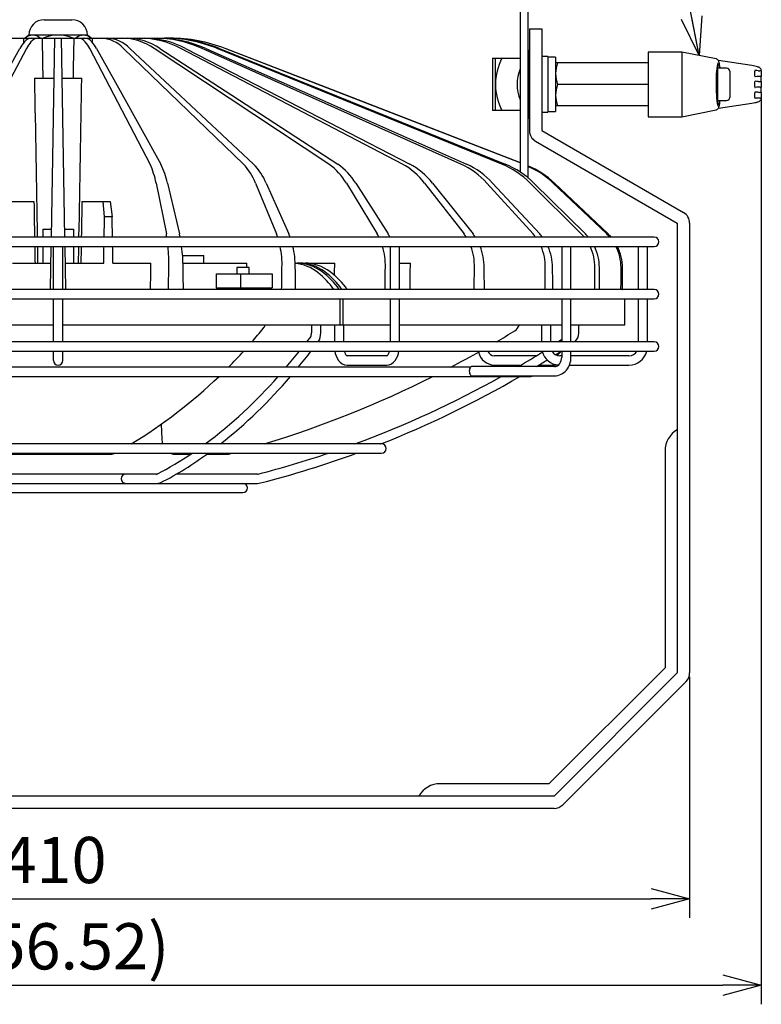
# Model space of a CAD drawing. Units: inches. Extents: x 2276 to 2696, y 47 to 339.
# Drawn here: x 2444 to 2492, y 225 to 289 of the extents above; entities that cross this region are included whole.
import ezdxf

# ---------------------------------------------------------------- set-up
doc = ezdxf.new("R2010")
doc.units = ezdxf.units.IN
doc.header["$LTSCALE"] = 0.2
doc.styles.get("Standard").update_dxf_attribs({"font": 'txt.shx', "bigfont": 'bigfont.shx'})
doc.dimstyles.new('1／5', dxfattribs={"dimtxt": 3, "dimasz": 2.5, "dimexe": 1.25, "dimexo": 0.25, "dimtad": 3, "dimlfac": 5, "dimdsep": 46, "dimtxsty": 'Standard', "dimblk": 'OPEN30', "dimcen": 0, "dimclrt": 4, "dimadec": 1, "dimazin": 2, "dimtfac": 1, "dimtmove": 0, "dimatfit": 0, "dimldrblk": 'OPEN30', "dimfxl": 1, "dimarcsym": 0})

# ---------------------------------------------------------------- blocks, each defined once
blk = doc.blocks.new('_Open30')
at = {"color": 0, "linetype": 'ByBlock', "lineweight": -2}
for p, q in [((-1, 0.267949), (0, 0)), ((0, 0), (-1, -0.267949)), ((0, 0), (-1, 0))]:
    blk.add_line(p, q, dxfattribs=at)
blk = doc.blocks.new('*D49')
at = {"color": 0, "lineweight": -2}
for p, q in [((2405.132, 246.605), (2405.132, 230.94)), ((2487.132, 246.605), (2487.132, 230.94)), ((2407.632, 232.19), (2484.632, 232.19))]:
    blk.add_line(p, q, dxfattribs=at)
at = {"layer": 'Defpoints', "color": 0}
for p in [(2405.132, 246.855), (2487.132, 246.855), (2487.132, 232.19)]:
    blk.add_point(p, dxfattribs=at)
at = {"color": 0, "lineweight": -2, "xscale": 2.5, "yscale": 2.5, "zscale": 2.5, "rotation": 180}
blk.add_blockref('_Open30', (2405.132, 232.19), dxfattribs=at)
at = {"color": 0, "lineweight": -2, "xscale": 2.5, "yscale": 2.5, "zscale": 2.5}
blk.add_blockref('_Open30', (2487.132, 232.19), dxfattribs=at)
at = {"color": 4, "insert": (2445.868, 234.315), "char_height": 3, "attachment_point": 5}
blk.add_mtext('410', dxfattribs=at)
blk = doc.blocks.new('*D50')
at = {"color": 0, "lineweight": -2}
for p, q in [((2400.48, 284.288), (2400.48, 225.337)), ((2491.785, 284.288), (2491.785, 225.337)), ((2402.98, 226.587), (2489.285, 226.587))]:
    blk.add_line(p, q, dxfattribs=at)
at = {"layer": 'Defpoints', "color": 0}
for p in [(2400.48, 284.538), (2491.785, 284.538), (2491.785, 226.587)]:
    blk.add_point(p, dxfattribs=at)
at = {"color": 0, "lineweight": -2, "xscale": 2.5, "yscale": 2.5, "zscale": 2.5, "rotation": 180}
blk.add_blockref('_Open30', (2400.48, 226.587), dxfattribs=at)
at = {"color": 0, "lineweight": -2, "xscale": 2.5, "yscale": 2.5, "zscale": 2.5}
blk.add_blockref('_Open30', (2491.785, 226.587), dxfattribs=at)
at = {"color": 4, "insert": (2445.723, 228.712), "char_height": 3, "attachment_point": 5}
blk.add_mtext('(456.52)', dxfattribs=at)

msp = doc.modelspace()

# ---------------------------------------------------------------- linework, layer by layer
at = {"color": 3}
for p, q in [((2476.1324, 291.236), (2476.1324, 279.3637)), ((2476.6324, 291.2607), (2476.6324, 278.9596)), ((2445.2324, 289.2547), (2447.0324, 289.2547)), ((2476.7324, 288.6547), (2477.5324, 288.6547)), ((2476.7324, 288.6547), (2476.7324, 282.0547)), ((2477.5324, 288.6547), (2477.5324, 282.0547)), ((2438.8594, 288.0547), (2453.1748, 288.0547)), ((2444.2324, 288.2547), (2443.994, 288.0547)), ((2448.0324, 288.2547), (2444.2324, 288.2547)), ((2445.6932, 275.1387), (2445.9186, 288.0547)), ((2446.5716, 275.1387), (2446.3461, 288.0547)), ((2448.2707, 288.0547), (2448.0324, 288.2547)), ((2439.4637, 279.8791), (2443.6385, 287.3849)), ((2452.1037, 279.8791), (2448.1853, 287.3849)), ((2458.1705, 279.8791), (2450.3739, 287.3849)), ((2463.7112, 279.8791), (2452.3771, 287.3849)), ((2468.4836, 279.8791), (2454.1074, 287.3849)), ((2472.2791, 279.8791), (2455.4892, 287.3849)), ((2474.9319, 279.8791), (2456.462, 287.3849)), ((2476.1324, 279.9542), (2456.9833, 287.3849)), ((2476.6924, 287.2547), (2476.6324, 287.2547)), ((2476.6924, 287.2547), (2476.6924, 282.8547)), ((2486.6324, 287.1547), (2484.4324, 287.1547)), ((2484.4324, 287.1547), (2484.4324, 282.9547)), ((2488.8473, 286.7117), (2486.6324, 287.1547)), ((2486.6324, 287.1547), (2486.6324, 282.9547)), ((2474.3324, 286.7547), (2474.3324, 283.3547)), ((2474.3324, 286.7547), (2476.1324, 286.7547)), ((2474.5324, 283.3547), (2474.5324, 286.7547)), ((2484.4324, 286.4547), (2478.4324, 286.4547)), ((2491.1746, 286.2741), (2488.9952, 286.5999)), ((2476.7324, 286.0547), (2476.6924, 286.0547)), ((2444.5986, 285.4547), (2445.8732, 285.4547)), ((2446.3915, 285.4547), (2447.6661, 285.4547)), ((2491.7846, 285.238), (2491.7846, 285.5758)), ((2484.4324, 285.0547), (2478.5574, 285.0547)), ((2491.7846, 284.538), (2491.7846, 284.8758)), ((2476.6924, 284.0547), (2476.7324, 284.0547)), ((2488.9981, 283.5099), (2491.1746, 283.8352)), ((2476.1324, 283.3547), (2474.3324, 283.3547)), ((2484.4324, 283.6547), (2478.4324, 283.6547)), ((2486.6324, 282.9547), (2488.8491, 283.398)), ((2476.6324, 282.8547), (2476.6924, 282.8547)), ((2484.4324, 282.9547), (2486.6324, 282.9547)), ((2477.5324, 282.0547), (2486.7324, 276.7431)), ((2477.1324, 281.3619), (2486.3324, 276.0502)), ((2452.4898, 278.6453), (2453.1611, 275.3427)), ((2453.2292, 278.6453), (2454.0134, 275.3427)), ((2458.9473, 278.6453), (2460.3184, 275.3427)), ((2459.6379, 278.6453), (2461.1143, 275.3427)), ((2464.8448, 278.6453), (2466.8556, 275.3427)), ((2465.4564, 278.6453), (2467.5604, 275.3427)), ((2469.9244, 278.6453), (2472.4871, 275.3427)), ((2470.4303, 278.6453), (2473.0701, 275.3427)), ((2473.9643, 278.6453), (2476.9668, 275.3427)), ((2474.3422, 278.6453), (2477.4024, 275.3427)), ((2476.7877, 278.6453), (2480.0988, 275.3427)), ((2477.0213, 278.6453), (2480.3681, 275.3427)), ((2478.2713, 278.6453), (2481.7464, 275.3427)), ((2478.3504, 278.6453), (2481.8375, 275.3427)), ((2442.7468, 277.4547), (2444.5636, 277.4547)), ((2447.7012, 277.4547), (2449.518, 277.4547)), ((2449.1473, 276.4547), (2449.0601, 277.4547)), ((2449.518, 277.4547), (2449.6398, 276.4547)), ((2449.6398, 276.4547), (2449.1473, 276.4547)), ((2445.1324, 275.6547), (2445.1324, 275.1387)), ((2445.1324, 275.6547), (2445.7022, 275.6547)), ((2446.5625, 275.6547), (2447.1324, 275.6547)), ((2447.1324, 275.6547), (2447.1324, 275.1387)), ((2486.3324, 276.0502), (2486.3324, 246.8547)), ((2487.1324, 276.0502), (2487.1324, 246.8547)), ((2445.1324, 274.5387), (2445.1324, 273.4547)), ((2445.6338, 271.7387), (2445.6827, 274.5387)), ((2446.6309, 271.7387), (2446.582, 274.5387)), ((2447.1324, 274.5387), (2447.1324, 273.4547)), ((2454.2017, 273.9547), (2455.5994, 273.9547)), ((2455.5994, 273.4547), (2455.5994, 273.9547)), ((2443.1696, 273.4547), (2445.6638, 273.4547)), ((2446.6009, 273.4547), (2449.0951, 273.4547)), ((2449.6919, 273.4547), (2452.1601, 273.4547)), ((2454.2451, 273.4547), (2458.3931, 273.4547)), ((2461.5175, 273.4547), (2464.0901, 273.4547)), ((2468.2867, 273.4547), (2469.0023, 273.4547)), ((2482.7795, 271.7485), (2482.7948, 271.7387)), ((2464.4457, 269.4547), (2464.4457, 271.1387)), ((2464.6189, 271.1387), (2464.6189, 269.4547)), ((2482.9322, 269.4547), (2482.9322, 271.1387)), ((2424.578, 269.4547), (2445.8324, 269.4547)), ((2446.4324, 269.4547), (2467.6867, 269.4547)), ((2468.2867, 269.4547), (2478.8279, 269.4547)), ((2479.4279, 269.4547), (2482.9322, 269.4547)), ((2475.7855, 269.0615), (2475.7854, 269.0616)), ((2452.8247, 262.9735), (2452.8659, 262.0433)), ((2442.7087, 261.0547), (2449.5551, 261.0547)), ((2453.6862, 261.0547), (2454.7529, 261.0547)), ((2455.7953, 261.0547), (2457.1077, 261.0547)), ((2457.2729, 261.0684), (2457.2714, 261.0687)), ((2486.3324, 246.8547), (2478.3324, 238.8547)), ((2486.8981, 246.289), (2478.8981, 238.289)), ((2478.3324, 238.8547), (2413.9324, 238.8547)), ((2478.3324, 238.0547), (2413.9324, 238.0547))]:
    msp.add_line(p, q, dxfattribs=at)
at = {"color": 7}
for p, q in [((2477.9324, 286.8547), (2477.5324, 286.8547)), ((2477.9324, 286.8547), (2477.9324, 283.2547)), ((2478.4324, 286.8147), (2477.9324, 286.8147)), ((2478.4324, 286.8147), (2478.4324, 283.2947)), ((2489.5324, 286.1047), (2488.9324, 286.1047)), ((2488.9324, 286.1047), (2488.9324, 284.0047)), ((2489.7324, 285.9047), (2489.7324, 284.2047)), ((2488.9324, 285.5547), (2488.8806, 285.5547)), ((2488.8806, 284.5547), (2488.9324, 284.5547)), ((2488.9324, 284.0047), (2489.5324, 284.0047)), ((2477.5324, 283.2547), (2477.9324, 283.2547)), ((2484.8324, 275.1387), (2407.4324, 275.1387)), ((2407.4324, 274.5387), (2484.8324, 274.5387)), ((2445.8324, 271.7387), (2445.8324, 274.5387)), ((2446.4324, 271.7387), (2446.4324, 274.5387)), ((2467.6867, 274.5387), (2467.6867, 271.7387)), ((2468.2867, 271.7387), (2468.2867, 274.5387)), ((2478.8279, 274.5387), (2478.8279, 271.7387)), ((2479.4279, 271.7387), (2479.4279, 274.5387)), ((2483.7893, 274.5387), (2483.7893, 271.7387)), ((2484.3893, 271.7387), (2484.3893, 274.5387)), ((2457.7377, 273.1747), (2457.7377, 272.7547)), ((2458.5377, 273.1747), (2457.7377, 273.1747)), ((2458.5377, 272.7547), (2458.5377, 273.1747)), ((2456.394, 272.7547), (2456.394, 271.8547)), ((2456.394, 272.7547), (2460.0247, 272.7547)), ((2457.9708, 272.7547), (2457.9708, 271.8547)), ((2460.0247, 272.7547), (2460.0247, 271.8547)), ((2484.8324, 271.7387), (2407.4324, 271.7387)), ((2456.394, 271.8547), (2460.0247, 271.8547)), ((2457.7377, 271.8547), (2457.7377, 271.7387)), ((2458.5377, 271.7387), (2458.5377, 271.8547)), ((2407.4324, 271.1387), (2484.8324, 271.1387)), ((2445.8324, 268.3387), (2445.8324, 271.1387)), ((2446.4324, 268.3387), (2446.4324, 271.1387)), ((2467.6867, 271.1387), (2467.6867, 268.3387)), ((2468.2867, 268.3387), (2468.2867, 271.1387)), ((2478.8279, 271.1387), (2478.8279, 268.3387)), ((2479.4279, 268.3387), (2479.4279, 271.1387)), ((2483.7893, 271.1387), (2483.7893, 268.3387)), ((2484.3893, 268.3387), (2484.3893, 271.1387)), ((2462.5824, 269.4547), (2462.5824, 268.9213)), ((2463.1824, 268.9213), (2463.1824, 269.4547)), ((2464.0732, 269.4547), (2464.0732, 268.3387)), ((2464.6732, 268.3387), (2464.6732, 269.4547)), ((2477.5133, 269.4547), (2477.5133, 268.3387)), ((2478.1133, 268.3387), (2478.1133, 269.4547)), ((2479.9324, 268.9213), (2479.9324, 269.4547)), ((2462.5311, 268.6853), (2462.2669, 268.3387)), ((2478.8413, 268.4885), (2478.6122, 268.3387)), ((2484.8324, 268.3387), (2407.4324, 268.3387)), ((2407.4324, 267.7387), (2484.8324, 267.7387)), ((2445.8324, 267.1347), (2445.8324, 267.7387)), ((2446.4324, 267.1347), (2446.4324, 267.7387)), ((2467.4705, 267.4347), (2464.8894, 267.4347)), ((2477.1845, 267.4347), (2474.4548, 267.4347)), ((2478.418, 267.4996), (2478.8121, 267.7531)), ((2478.8279, 267.4347), (2478.7099, 267.4347)), ((2478.8279, 267.7387), (2478.8279, 267.3347)), ((2479.4279, 267.3347), (2479.4279, 267.7387)), ((2483.1928, 267.4347), (2479.4279, 267.4347)), ((2472.9032, 266.6933), (2419.3616, 266.6933)), ((2464.8894, 266.8347), (2467.4705, 266.8347)), ((2478.3485, 266.7347), (2472.9792, 266.7347)), ((2474.4548, 266.8347), (2476.1899, 266.8347)), ((2477.3539, 266.8347), (2478.3602, 266.8347)), ((2479.3298, 266.8347), (2483.1928, 266.8347)), ((2415.4324, 266.0933), (2476.8324, 266.0933)), ((2472.9792, 266.1347), (2478.3485, 266.1347)), ((2467.1324, 261.7124), (2425.1324, 261.7124)), ((2425.1324, 261.1124), (2467.1324, 261.1124)), ((2485.5324, 261.2547), (2485.5324, 247.186)), ((2452.559, 259.7547), (2439.7061, 259.7547)), ((2459.0692, 259.7547), (2453.7759, 259.7547)), ((2433.1955, 259.1547), (2459.0692, 259.1547)), ((2434.1324, 258.5547), (2458.1324, 258.5547)), ((2485.5324, 247.186), (2478.001, 239.6547)), ((2478.001, 239.6547), (2470.9324, 239.6547))]:
    msp.add_line(p, q, dxfattribs=at)
at = {"color": 3, "flags": 128}
for points in [[(2444.0795, 287.3849), (2442.6412, 284.6298), (2440.161, 279.8791)], [(2448.6263, 287.3849), (2450.1587, 284.6298), (2452.801, 279.8791)], [(2450.7857, 287.3849), (2453.7355, 284.6298), (2458.8217, 279.8791)], [(2452.7418, 287.3849), (2456.98, 284.6298), (2464.2879, 279.8791)], [(2454.4091, 287.3849), (2459.7504, 284.6298), (2468.9606, 279.8791)], [(2455.7146, 287.3849), (2461.9257, 284.6298), (2472.6355, 279.8791)], [(2456.6013, 287.3849), (2463.4107, 284.6298), (2475.1522, 279.8791)], [(2457.0305, 287.3849), (2464.1405, 284.6298), (2476.1324, 279.983)]]:
    msp.add_lwpolyline(points, dxfattribs=at)
at = {"color": 3}
for centre, radius, start, end in [((2445.2324, 288.2547), 1, 90, 180), ((2447.0324, 288.2547), 1, 0, 90), ((2445.5334, 286.3716), 2.1488, 137.76366, 151.865376), ((2444.4529, 287.3957), 0.6612, 94.745065, 140.530356), ((2444.5189, 287.4873), 0.768, 92.382735, 132.376772), ((2445.9077, 286.4708), 2.044, 138.820372, 153.436792), ((2444.8658, 287.423), 0.6336, 94.476577, 141.589448), ((2444.4604, 287.5108), 0.7443, 46.941686, 87.956659), ((2446.134, 285.7666), 2.4881, 66.870191, 113.129809), ((2447.8097, 287.4873), 0.768, 92.382735, 132.376772), ((2447.4006, 287.426), 0.6305, 38.285431, 85.646973), ((2447.7513, 287.5108), 0.7443, 46.941686, 87.956659), ((2447.8138, 287.3995), 0.6573, 39.327178, 85.398867), ((2446.3568, 286.4707), 2.0443, 26.564308, 41.178215), ((2446.7341, 286.3736), 2.1455, 28.123493, 42.247745), ((2448.824, 285.9335), 2.1234, 43.12032, 87.388366), ((2449.203, 285.8584), 2.1989, 43.963061, 87.178293), ((2450.2231, 284.258), 3.7969, 55.438635, 89.275951), ((2450.5594, 284.1664), 3.8887, 55.858107, 89.15136), ((2451.4167, 282.3155), 5.7392, 62.041674, 89.760672), ((2451.695, 282.2215), 5.8333, 62.271786, 89.688526), ((2452.368, 280.4476), 7.6071, 65.776503, 89.92321), ((2452.576, 280.3664), 7.6883, 65.90649, 89.881514), ((2453.0402, 278.9792), 9.0755, 67.849829, 89.98385), ((2453.1688, 278.9243), 9.1304, 67.91729, 89.961978), ((2453.4057, 278.1648), 9.8899, 68.792448, 90.00234), ((2478.29, 285.0547), 3.7576, 153.101049, 206.898951), ((2480.4542, 285.7547), 2.0218, 159.743842, 200.256158), ((2478.5324, 285.0547), 2.6, 157.380135, 202.619865), ((2490.5864, 282.4923), 3.8273, 75.497954, 81.159536), ((2491.441, 285.8031), 0.408, 47.990626, 75.260702), ((2491.5767, 285.9499), 0.2081, 355.845919, 48.704808), ((2491.7831, 285.7748), 0.1822, 95.792378, 104.359556), ((2492.6114, 285.7562), 0.8462, 167.812658, 192.307585), ((2492.6182, 285.0569), 0.853, 167.741963, 192.258037), ((2480.4542, 284.3547), 2.0218, 159.743842, 200.256158), ((2492.632, 284.3554), 0.8668, 167.839365, 192.041851), ((2490.5864, 287.617), 3.8273, 278.840464, 284.502046), ((2491.441, 284.3063), 0.408, 284.739298, 312.009374), ((2491.5767, 284.1595), 0.2081, 311.295192, 4.154081), ((2477.5324, 282.0547), 0.8, 180, 240), ((2447.4813, 277.7553), 5.0869, 10.076387, 24.67673), ((2448.1022, 277.557), 5.2413, 11.98403, 26.297599), ((2455.4744, 277.3201), 3.7172, 20.886584, 43.505894), ((2456.0533, 277.1608), 3.8799, 22.495949, 44.476028), ((2461.4795, 276.6909), 3.8916, 30.146472, 55.009219), ((2461.9919, 276.5344), 4.0569, 31.354202, 55.53186), ((2466.3718, 275.9546), 4.4566, 37.139988, 61.7157), ((2466.7956, 275.8079), 4.611, 37.977826, 61.997263), ((2470.1749, 275.2373), 5.0965, 41.967107, 65.614276), ((2470.4916, 275.116), 5.2233, 42.506786, 65.76684), ((2472.8029, 274.6642), 5.6327, 44.973863, 67.792375), ((2472.9988, 274.584), 5.7162, 45.274462, 67.868809), ((2474.6224, 274.7931), 5.3607, 45.938763, 67.978932), ((2474.6909, 274.9881), 5.118, 45.608004, 67.707857), ((2486.3324, 276.0502), 0.8, 0, 60), ((2442.4239, 273.4666), 10.9, 8.824028, 9.911131), ((2443.251, 273.0906), 10.9955, 10.734835, 11.819055), ((2454.9012, 273.3602), 5.7685, 17.957091, 20.101101), ((2455.6724, 273.1705), 5.8594, 19.62718, 21.760206), ((2463.1726, 273.3077), 4.2078, 25.793928, 28.922669), ((2463.8544, 273.1819), 4.2899, 27.137614, 30.244691), ((2469.6274, 273.2647), 3.535, 32.014315, 36.004876), ((2470.1905, 273.1749), 3.6043, 33.01288, 36.973081), ((2474.5517, 273.2258), 3.2115, 36.558127, 41.236953), ((2474.972, 273.1635), 3.2643, 37.234153, 41.880763), ((2477.924, 273.1928), 3.0582, 39.516162, 44.669729), ((2478.1835, 273.1556), 3.0912, 39.903999, 45.032854), ((2479.6768, 273.169), 3.0014, 41.015295, 46.406068), ((2479.7646, 273.1566), 3.0127, 41.141383, 46.522889), ((2442.4239, 273.4666), 10.9, 358.390901, 5.644404), ((2443.251, 273.0906), 10.9955, 0.364404, 7.567617), ((2454.9012, 273.3602), 5.7685, 358.016318, 11.788027), ((2455.6724, 273.1705), 5.8594, 359.902455, 13.50313), ((2463.1726, 273.3077), 4.2078, 357.995757, 17.01031), ((2469.6274, 273.2647), 3.535, 358.312032, 21.124701), ((2470.1905, 273.1749), 3.6043, 359.771299, 22.232235), ((2474.5517, 273.2258), 3.2115, 358.836309, 24.130173), ((2474.972, 273.1635), 3.2643, 359.947899, 24.914736), ((2477.924, 273.1928), 3.0582, 359.395906, 26.110188), ((2478.1835, 273.1556), 3.0912, 0.091008, 26.577404), ((2479.6768, 273.169), 3.0014, 359.839272, 27.152147), ((2479.7646, 273.1566), 3.0127, 0.075654, 27.307251), ((2461.3584, 270.8473), 2.5753, 50.430725, 86.392896), ((2461.5895, 270.6834), 2.7718, 53.078043, 88.838493), ((2461.7632, 270.6849), 2.7703, 53.067931, 88.848745), ((2462.1077, 270.6845), 2.7708, 53.072206, 88.849363), ((2459.6271, 268.5919), 5.4177, 35.508832, 51.510688), ((2460.2219, 268.8108), 5.0905, 35.110767, 53.433945), ((2460.3971, 268.8127), 5.0878, 35.106285, 53.439179), ((2460.7424, 268.8129), 5.0873, 35.107497, 53.443906), ((2433.4947, 290.2247), 33.3958, 319.053608, 321.001766), ((2458.969, 269.5988), 0.6183, 320.894732, 346.516832), ((2475.3098, 269.7286), 0.8192, 305.486592, 340.466804), ((2439.0771, 328.652), 69.9896, 300.48669, 301.633542), ((2433.4947, 290.2247), 33.3958, 315.201047, 317.676257), ((2439.0771, 328.652), 69.9896, 297.716992, 299.504183), ((2433.4947, 290.2247), 33.3958, 301.375796, 313.731468), ((2439.0771, 328.652), 69.9896, 286.976821, 296.64166), ((2454.078, 262.0619), 1.2123, 180.879784, 196.760197), ((2449.5491, 261.9528), 0.8981, 270.382963, 289.12145), ((2433.4947, 290.2247), 33.3958, 299.310327, 299.338859), ((2453.6944, 261.8056), 0.751, 247.388826, 269.37676), ((2457.0974, 262.1412), 1.0866, 270.545411, 279.219379), ((2439.0771, 328.652), 69.9896, 285.067574, 285.204553), ((2486.3324, 246.8547), 0.8, 315, 0), ((2478.3324, 238.8547), 0.8, 270, 315)]:
    msp.add_arc(centre, radius, start, end, dxfattribs=at)
at = {"color": 7}
for centre, radius, start, end in [((2489.5324, 285.9047), 0.2, 0, 90), ((2492.1082, 285.7548), 0.7691, 172.109098, 187.904018), ((2491.7219, 285.8057), 0.3796, 163.686447, 171.709734), ((2491.4988, 285.8711), 0.147, 153.1273, 163.726682), ((2491.3919, 285.9284), 0.026, 102.370149, 159.270241), ((2491.0041, 278.7845), 7.1795, 85.313961, 86.948165), ((2491.632, 286.4635), 0.5252, 265.482104, 275.973169), ((2491.6104, 286.4739), 0.538, 278.202561, 283.713709), ((2491.7674, 285.9416), 0.0146, 42.220535, 100.297591), ((2491.7487, 285.9342), 0.0341, 6.398994, 30.364574), ((2492.1082, 285.0548), 0.7691, 172.109098, 187.904018), ((2491.7227, 285.1056), 0.3803, 163.731329, 171.704732), ((2491.7215, 285.7031), 0.379, 188.190068, 196.410773), ((2491.5023, 285.1698), 0.1508, 153.625005, 163.716296), ((2491.4869, 285.6335), 0.1344, 196.226606, 207.508016), ((2491.3923, 285.2278), 0.0266, 102.840794, 160.220339), ((2491.3951, 285.5846), 0.0303, 205.72137, 253.280818), ((2491.8668, 280.1382), 5.4387, 92.911529, 95.067868), ((2491.0059, 278.111), 7.1529, 85.310924, 86.951202), ((2491.6308, 284.8326), 0.7383, 85.852353, 93.123483), ((2491.6306, 285.7194), 0.4812, 265.239786, 276.69441), ((2491.6457, 285.2091), 0.3619, 75.391827, 83.901564), ((2491.6279, 285.6944), 0.4567, 277.397782, 283.98779), ((2491.7736, 285.6916), 0.1372, 254.548413, 266.036672), ((2491.781, 285.0857), 0.171, 95.220484, 104.472807), ((2491.7651, 285.5675), 0.0128, 265.446934, 330.929502), ((2491.7677, 285.2421), 0.0141, 40.042369, 99.038625), ((2491.7355, 285.5796), 0.0447, 335.799477, 355.094182), ((2491.7461, 285.2336), 0.0368, 6.910774, 28.606143), ((2492.1082, 284.3548), 0.7691, 172.109098, 187.904018), ((2491.7206, 284.406), 0.3782, 163.602161, 171.718867), ((2491.7267, 285.0041), 0.3843, 188.225633, 196.097932), ((2491.496, 284.937), 0.144, 195.930134, 206.547753), ((2491.4982, 284.4714), 0.1464, 153.16368, 163.601806), ((2491.3954, 284.8851), 0.0309, 203.836241, 253.022153), ((2491.4076, 284.5173), 0.0448, 136.641265, 153.285228), ((2491.3901, 284.5321), 0.022, 99.768464, 133.190092), ((2491.8669, 279.4359), 5.441, 92.91198, 95.067417), ((2491.006, 277.4128), 7.1511, 85.310719, 86.951407), ((2491.6308, 284.1275), 0.7435, 85.934089, 93.107536), ((2491.6316, 285.0565), 0.5182, 265.469121, 275.75811), ((2491.6471, 284.5173), 0.3537, 75.452757, 84.077461), ((2491.6184, 285.032), 0.4953, 277.565903, 283.671556), ((2491.7891, 284.3408), 0.2166, 96.641477, 104.344696), ((2491.7771, 285.0105), 0.1564, 254.738355, 264.887831), ((2491.7648, 284.8679), 0.0133, 262.723304, 328.872357), ((2491.7663, 284.5267), 0.0293, 80.663793, 94.482921), ((2491.7695, 284.545), 0.0108, 40.012663, 81.625088), ((2491.7367, 284.8794), 0.0435, 335.036843, 355.26563), ((2491.7509, 284.5347), 0.0319, 5.872024, 32.621033), ((2489.5324, 284.2047), 0.2, 270, 0), ((2491.7266, 284.304), 0.3842, 188.225119, 196.104519), ((2491.4966, 284.2372), 0.1447, 195.956641, 206.426148), ((2491.3954, 284.1852), 0.031, 203.55575, 252.973939), ((2491.8664, 278.7434), 5.4334, 92.91049, 95.068907), ((2491.6303, 283.4701), 0.7009, 85.23078, 93.253228), ((2491.6396, 283.7767), 0.3948, 75.421003, 82.877554), ((2491.7676, 284.258), 0.1032, 253.936188, 269.291825), ((2491.7655, 284.1671), 0.0123, 273.494074, 337.240881), ((2491.73, 284.1807), 0.0503, 338.676152, 354.425836), ((2484.8324, 274.8387), 0.3, 270, 90), ((2484.8324, 271.4387), 0.3, 270, 90), ((2462.0928, 268.9042), 0.4898, 333.462176, 2.007054), ((2462.1627, 268.8916), 1.0201, 327.180163, 1.673359), ((2479.1324, 268.9213), 0.8, 313.253482, 0), ((2484.8324, 268.0387), 0.3, 270, 90), ((2445.3531, 280.368), 20.7325, 318.732471, 322.471627), ((2442.9391, 282.5873), 24.6066, 319.765158, 322.883401), ((2465.4566, 267.9332), 1.3731, 188.142117, 215.393661), ((2465.4521, 267.9158), 0.7627, 193.427621, 206.913099), ((2465.0475, 267.6899), 0.3002, 203.421115, 238.23051), ((2467.3129, 267.689), 0.2993, 301.920159, 336.424135), ((2466.9139, 267.9125), 0.7557, 332.996697, 346.706619), ((2466.9138, 267.9275), 1.3612, 324.525208, 352.027803), ((2474.4909, 267.9308), 1.0968, 193.493992, 268.110221), ((2474.4841, 267.9112), 0.4774, 201.18378, 266.47407), ((2321.6101, 523.3366), 299.4778, 301.037389, 301.384017), ((2478.7043, 268.0246), 1.1874, 195.543364, 265.844734), ((2478.7095, 268.0274), 0.5928, 209.152893, 270.042538), ((2478.3282, 267.9132), 0.4791, 293.166792, 336.909573), ((2478.141, 267.3276), 0.687, 325.166064, 0.5896), ((2478.151, 267.3259), 1.277, 320.19605, 0.394105), ((2483.1922, 268.0253), 0.5906, 270.05223, 330.967724), ((2483.1935, 268.0267), 1.192, 269.964285, 346.017721), ((2446.1324, 267.1347), 0.3, 180, 0), ((2464.9128, 267.5316), 0.6974, 214.379625, 268.079596), ((2467.4435, 267.5383), 0.7041, 272.203204, 325.305594), ((2442.7538, 323.3901), 66.3, 301.291966, 301.99992), ((2478.3324, 267.1803), 0.4459, 272.07334, 326.660915), ((2437.4318, 286.187), 30.532, 306.716293, 318.843504), ((2437.2068, 286.4436), 31.4706, 308.200408, 319.710916), ((2442.7538, 323.3901), 65.7, 290.152514, 299.296691), ((2442.7538, 323.3901), 66.3, 291.521005, 300.207922), ((2476.8324, 266.3933), 0.3, 270, 300.442308), ((2478.3351, 267.1709), 1.0364, 270.742496, 320.2622), ((2487.1324, 261.2547), 1.6, 120, 180), ((2467.1324, 261.4124), 0.3, 270, 90), ((2442.0877, 279.9226), 22.7245, 297.344046, 304.131622), ((2442.4537, 279.2931), 22.5972, 297.249646, 306.432768), ((2442.7538, 323.3901), 65.7, 284.423714, 288.574316), ((2442.7538, 323.3901), 66.3, 284.423714, 290.060172), ((2450.5247, 259.4547), 0.3, 90, 270), ((2459.0692, 259.9547), 0.2, 270, 284.423714), ((2452.5894, 259.632), 0.4775, 271.372965, 296.218106), ((2458.1324, 258.8547), 0.3, 270, 90), ((2459.0692, 259.9547), 0.8, 270, 284.423714), ((2470.9324, 238.0547), 1.6, 90, 150)]:
    msp.add_arc(centre, radius, start, end, dxfattribs=at)
at = {"color": 3}
for centre, major_axis, ratio, start_param, end_param in [((2446.1324, 300.2997), (-5.4815, 343.7398), 0.0070978, 1.6063135, 1.6071963), ((2446.1324, 300.2997), (-5.869, 343.7398), 0.0036281, 1.6063647, 1.6139345), ((2446.1324, 300.2997), (5.869, 343.7398), 0.0036281, 4.6692508, 4.6768206), ((2446.1324, 300.2997), (5.4815, 343.7398), 0.0070978, 4.6759905, 4.6768718), ((2489.0011, 285.0547), (0, 1.4618), 0.1049182, 0.3047897, 2.8699466), ((2489.0065, 285.0547), (0, 1.3), 0.1048951, 5.6526166, 10.0553467), ((2446.1324, 300.2997), (-8.4122, 492.6937), 0.0036281, 1.6008692, 1.6218248), ((2446.1324, 300.2997), (8.4122, 492.6937), 0.0036281, 4.6613605, 4.6823161), ((2446.1324, 290.6417), (-17.1058, 985.3873), 0.001824, 1.5841476, 1.5864982), ((2446.1324, 290.6417), (17.1058, 985.3873), 0.001824, 4.6966871, 4.6990377), ((2446.1324, 290.6417), (31.0292, 1787.4468), 0.001824, 4.7037473, 4.7044835), ((2446.1324, 290.6417), (-31.0292, 1787.4468), 0.001824, 4.703684, 4.7044202), ((2446.1324, 290.6417), (-17.1058, 985.3873), 0.001824, 1.5871072, 1.5882074), ((2446.1324, 300.2997), (-8.4122, 492.6937), 0.0036281, 1.6230442, 1.6252475), ((2446.1324, 300.2997), (8.4122, 492.6937), 0.0036281, 4.6579378, 4.6601411), ((2446.1324, 290.6417), (17.1058, 985.3873), 0.001824, 4.6949779, 4.6960781), ((2446.1324, 290.6417), (31.0292, 1787.4468), 0.001824, 4.7028051, 4.7034116), ((2446.1324, 290.6417), (-31.0292, 1787.4468), 0.001824, 4.7027418, 4.7033483), ((2446.1324, 300.2997), (30.5186, 1787.4468), 0.0036281, 4.6964716, 4.6974317), ((2446.1324, 300.2997), (35.9963, 2108.2706), 0.0036281, 4.6989034, 4.6995779), ((2446.1324, 300.2997), (-35.9963, 2108.2706), 0.0036281, 4.6987795, 4.699454), ((2446.1324, 300.2997), (28.5041, 1787.4468), 0.0070978, 4.6973263, 4.697483), ((2446.1324, 300.2997), (33.6202, 2108.2706), 0.0070978, 4.6989546, 4.6996291), ((2446.1324, 300.2997), (-33.6202, 2108.2706), 0.0070978, 4.6987283, 4.6994028), ((2446.1324, 300.2997), (25.244, 1787.4468), 0.0102578, 4.6970633, 4.6975147), ((2446.1324, 300.2997), (29.775, 2108.2706), 0.0102578, 4.6989863, 4.6996608), ((2446.1324, 300.2997), (20.8804, 1787.4468), 0.0129699, 4.6965612, 4.6975213), ((2446.1324, 300.2997), (24.6281, 2108.2706), 0.0129699, 4.698993, 4.6996674), ((2446.1324, 300.2997), (-24.6281, 2108.2706), 0.0129699, 4.6986899, 4.6993644), ((2446.1324, 300.2997), (18.4042, 2108.2706), 0.0151154, 4.6989734, 4.6996479), ((2446.1324, 300.2997), (-18.4042, 2108.2706), 0.0151154, 4.6987095, 4.699384), ((2446.1324, 300.2997), (11.375, 2108.2706), 0.0166003, 4.698931, 4.6996055), ((2446.1324, 300.2997), (-11.375, 2108.2706), 0.0166003, 4.6987519, 4.6994264), ((2446.1324, 300.2997), (3.8478, 2108.2706), 0.0173594, 4.6988731, 4.6995476), ((2446.1324, 300.2997), (-3.8478, 2108.2706), 0.0173594, 4.6988098, 4.6994843)]:
    msp.add_ellipse(centre, major_axis=major_axis, ratio=ratio, start_param=start_param, end_param=end_param, dxfattribs=at)
at = {"color": 7}
for centre, major_axis, ratio, start_param, end_param in [((2478.4324, 285.0547), (8.8, 0), 0.2, 4.6555402, 4.712389), ((2477.9324, 285.0547), (8.8, 0), 0.2, 4.712389, 4.7408019), ((2472.9792, 266.4347), (0, 0.3), 0.5, 0, 3.1415927)]:
    msp.add_ellipse(centre, major_axis=major_axis, ratio=ratio, start_param=start_param, end_param=end_param, dxfattribs=at)
at = {"color": 3}
for points, knots in [([(2489.1094, 286.1047), (2489.1083, 286.1168), (2489.1001, 286.2102), (2489.0791, 286.346), (2489.0504, 286.4806), (2489.018, 286.5704), (2488.9751, 286.6388), (2488.9102, 286.6979), (2488.8613, 286.7043), (2488.847, 286.7062)], [0, 0, 0, 0, 0.0380108, 0.2939321, 0.558774, 0.7178613, 0.8532491, 0.9570763, 1, 1, 1, 1]), ([(2488.8501, 283.4039), (2488.8688, 283.4076), (2488.9159, 283.417), (2488.9686, 283.4656), (2489.0091, 283.5222), (2489.0401, 283.5962), (2489.0683, 283.7054), (2489.0926, 283.8436), (2489.1044, 283.9622), (2489.1087, 284.0047)], [0, 0, 0, 0, 0.057316, 0.1444334, 0.2427738, 0.3786812, 0.6049482, 0.8584916, 1, 1, 1, 1])]:
    msp.add_open_spline(points, degree=3, knots=knots, dxfattribs=at)
at = {"color": 7}
msp.add_open_spline([(2478.3604, 266.842), (2478.3966, 266.8386), (2478.452, 266.8334), (2478.5052, 266.8489), (2478.5236, 266.8543)], degree=3, knots=[0, 0, 0, 0, 0.6546098, 1, 1, 1, 1], dxfattribs=at)

# ---------------------------------------------------------------- dimensions: what is measured, and where the dimension line sits
dim = msp.add_linear_dim(base=(2491.7846, 226.5867), p1=(2400.4801, 284.538), p2=(2491.7846, 284.538), text='(<>)', dimstyle='1／5')
dim.commit()
dim.dimension.update_dxf_attribs({"geometry": '*D50', "text_midpoint": (2445.7231, 226.5867), "dimtype": 160})
dim = msp.add_linear_dim(base=(2487.1324, 232.1903), p1=(2405.1324, 246.8547), p2=(2487.1324, 246.8547), dimstyle='1／5')
dim.commit()
dim.dimension.update_dxf_attribs({"geometry": '*D49', "text_midpoint": (2445.8675, 232.1903), "dimtype": 160})

# ---------------------------------------------------------------- leaders
msp.add_leader([(2487.7399, 286.9332), (2483.3259, 309.9727)], dimstyle='1／5', override={"dimgap": 0.625, "dimtad": 0})

doc.saveas('drawing.dxf')
